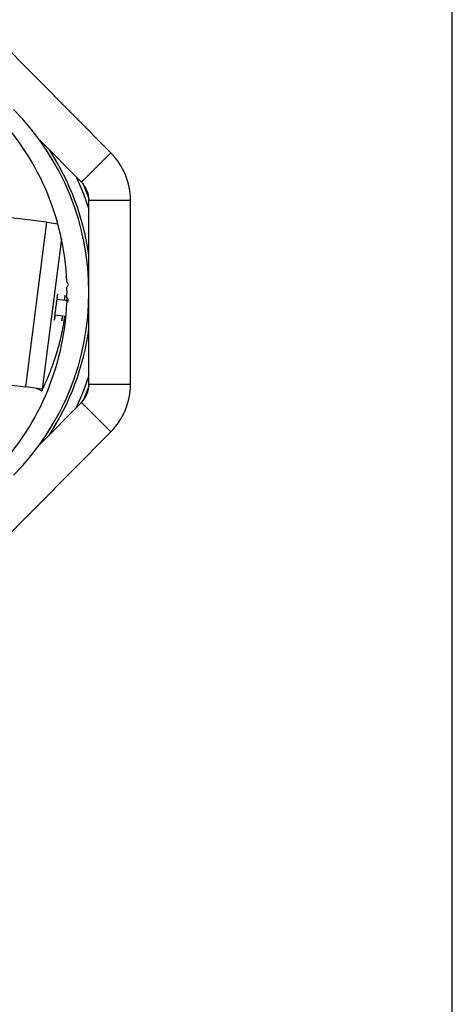
# Paper-space layout 'Sheet7' of a CAD drawing. Units: millimetres. Extents: x 0 to 299, y 1 to 209.
# Drawn here: x 130 to 131, y 52 to 55 of the extents above; entities that cross this region are included whole.
import ezdxf

# ---------------------------------------------------------------- set-up
doc = ezdxf.new("R2010")
doc.units = ezdxf.units.MM

psp = doc.layouts.new('Sheet7')

# ---------------------------------------------------------------- hatches: boundary and pattern name
at = {"linetype": 'Continuous', "lineweight": 18}
h = psp.add_hatch(dxfattribs=at)
h.set_pattern_fill('ANSI31', style=0)
edge = h.paths.add_edge_path(flags=0)
edge.add_arc((129.21058, 54.52199), 0.90909, 315.19682, 357.68721, ccw=False)
edge.add_line((129.85561, 53.88137), (129.27746, 53.29924))
edge.add_arc((129.21296, 53.36331), 0.09091, 225.19682, 315.19682, ccw=False)
edge.add_line((129.1489, 53.2988), (129.01989, 53.42692))
edge.add_arc((128.78927, 53.19471), 0.32727, 45.19682, 315.19682)
edge.add_line((129.02148, 52.96409), (129.93248, 53.88137))
edge.add_arc((129.28745, 54.52199), 0.90909, 315.19682, 404.80318)
edge.add_line((129.93248, 55.1626), (129.02148, 56.07988))
edge.add_arc((128.78927, 55.84926), 0.32727, 44.80318, 314.80318)
edge.add_line((129.01989, 55.61705), (129.1489, 55.74517))
edge.add_arc((129.21296, 55.68067), 0.09091, 44.80318, 134.80318, ccw=False)
edge.add_line((129.27746, 55.74473), (129.85561, 55.1626))
edge.add_arc((129.21058, 54.52199), 0.90909, 2.31279, 44.80318, ccw=False)
edge.add_arc((130.12438, 54.55889), 0.00545, 182.31279, 242.01641)
edge.add_arc((130.11926, 54.54926), 0.00545, -58.57814, 62.01641, ccw=False)
edge.add_arc((130.12495, 54.53995), 0.00545, 121.42186, 181.12547)
edge.add_arc((129.21058, 54.52199), 0.90909, -1.12547, 1.12547, ccw=False)
edge.add_arc((130.12495, 54.50402), 0.00545, 178.87453, 238.57814)
edge.add_arc((130.11926, 54.49471), 0.00545, -62.01641, 58.57814, ccw=False)
edge.add_arc((130.12438, 54.48508), 0.00545, 117.98359, 177.68721)
edge = h.paths.add_edge_path(flags=0)
edge.add_arc((129.0464, 55.84838), 0.09091, -45.19682, 44.80318, ccw=False)
edge.add_line((129.11046, 55.78387), (128.98145, 55.65575))
edge.add_arc((128.78927, 55.84926), 0.27273, 44.80318, 314.80318, ccw=False)
edge.add_line((128.98278, 56.04144), (129.1109, 55.91244))
edge = h.paths.add_edge_path(flags=0)
edge.add_line((129.1109, 53.13154), (128.98278, 53.00253))
edge.add_arc((128.78927, 53.19471), 0.27273, 45.19682, 315.19682, ccw=False)
edge.add_line((128.98145, 53.38822), (129.11046, 53.2601))
edge.add_arc((129.0464, 53.1956), 0.09091, -44.80318, 45.19682, ccw=False)

# ---------------------------------------------------------------- linework, layer by layer
at = {"color": 7, "linetype": 'Continuous', "lineweight": 25}
for p, q in [((131.46927, 41.63108), (131.46927, 66.47108)), ((130.27334, 55.01084), (129.73204, 55.55588)), ((130.17014, 54.90835), (130.02228, 55.05722)), ((130.17014, 54.90835), (130.27334, 55.01084)), ((130.342, 54.84428), (130.19654, 54.84428)), ((130.19654, 54.52331), (130.19654, 54.84428)), ((130.342, 54.19969), (130.342, 54.84428)), ((130.04869, 54.76741), (129.68368, 54.81369)), ((129.9755, 54.19021), (130.04869, 54.76741)), ((130.04869, 54.76741), (130.08727, 54.76252)), ((130.10004, 54.70987), (130.03322, 54.18289)), ((130.12405, 54.4921), (130.08372, 54.49722)), ((130.11905, 54.49022), (130.12004, 54.50175)), ((130.19654, 54.19969), (130.19654, 54.52066)), ((130.19654, 54.48291), (130.19571, 54.48302)), ((130.07685, 54.44311), (130.11579, 54.43817)), ((130.19173, 54.42854), (130.19654, 54.42793)), ((129.61049, 54.23649), (129.9755, 54.19021)), ((130.03322, 54.18289), (129.9755, 54.19021)), ((130.19654, 54.19969), (130.342, 54.19969)), ((130.02228, 53.98675), (130.17014, 54.13563)), ((130.27334, 54.03313), (130.17014, 54.13563)), ((129.37921, 53.13284), (130.27334, 54.03313))]:
    psp.add_line(p, q, dxfattribs=at)
at = {"color": 7, "linetype": 'Continuous', "lineweight": 25, "flags": 128}
for points in [[(130.15197, 54.92664), (130.17725, 54.86752), (130.19654, 54.813)], [(130.19654, 54.23097), (130.17725, 54.17645), (130.15197, 54.11734)]]:
    psp.add_lwpolyline(points, dxfattribs=at)
at = {"color": 8, "linetype": 'Continuous', "lineweight": 25, "flags": 128}
for points in [[(130.17622, 54.90157), (130.18834, 54.87183), (130.19633, 54.85054)], [(130.19633, 54.19344), (130.18834, 54.17215), (130.17622, 54.14241)]]:
    psp.add_lwpolyline(points, dxfattribs=at)
at = {"color": 7, "linetype": 'Continuous', "lineweight": 25}
for centre, radius, start, end in [((129.21058, 54.52199), 0.90909, 2.31279, 44.80318), ((129.28745, 54.52199), 0.90909, 315.19682, 44.80318), ((129.28745, 54.52199), 0.91818, 8.06973, 32.93339), ((130.10563, 54.84428), 0.23636, 0, 44.80318), ((130.10563, 54.84428), 0.09091, 0, 44.80318), ((130.12438, 54.55889), 0.00545, 182.31279, 242.01641), ((130.12495, 54.53995), 0.00545, 121.42186, 181.12547), ((129.21058, 54.52199), 0.90909, 358.87453, 1.12547), ((130.11926, 54.54926), 0.00545, 301.42186, 62.01641), ((130.12495, 54.50402), 0.00545, 178.87453, 238.57814), ((130.11926, 54.49471), 0.00545, 297.98359, 58.57814), ((129.21058, 54.52199), 0.90909, 315.19682, 357.68721), ((130.12438, 54.48508), 0.00545, 117.98359, 177.68721), ((129.28745, 54.52199), 0.91818, 327.06661, 351.93027), ((130.10563, 54.19969), 0.09091, 315.19682, 0), ((130.10563, 54.19969), 0.23636, 315.19682, 0)]:
    psp.add_arc(centre, radius, start, end, dxfattribs=at)
for points, knots in [([(130.08578, 54.49696), (130.08582, 54.49733), (130.08632, 54.50215), (130.08681, 54.50873), (130.08712, 54.5149), (130.08676, 54.51571), (130.08584, 54.51145), (130.08443, 54.50248), (130.08266, 54.48987), (130.0807, 54.47503), (130.07877, 54.45963), (130.07708, 54.4454), (130.07583, 54.43396), (130.07521, 54.42659), (130.0753, 54.42408), (130.07613, 54.42686), (130.0774, 54.43332), (130.07847, 54.44009), (130.0789, 54.44285)], [0, 0, 0, 0, 0.005599, 0.0732693, 0.1409916, 0.2087356, 0.2764687, 0.3441782, 0.4118672, 0.4795437, 0.5472141, 0.6148831, 0.6825548, 0.7502344, 0.8179291, 0.8856462, 0.9533853, 1, 1, 1, 1]), ([(130.1119, 54.49364), (130.11194, 54.49401), (130.11238, 54.49883), (130.11271, 54.50543), (130.11286, 54.51162), (130.11248, 54.51249), (130.11167, 54.50806), (130.11076, 54.5014), (130.11003, 54.49552), (130.10983, 54.49391)], [0, 0, 0, 0, 0.0147842, 0.1978277, 0.381187, 0.5645307, 0.747653, 0.9306369, 1, 1, 1, 1]), ([(130.06061, 54.24331), (130.06061, 54.24331), (130.066, 54.25708), (130.0811, 54.29881), (130.10029, 54.36371), (130.10888, 54.41575), (130.11265, 54.43857)], [0, 0, 0, 0, 0.0000019, 0.2190539, 0.6575323, 1, 1, 1, 1]), ([(130.10297, 54.4398), (130.10259, 54.43681), (130.1017, 54.42986), (130.101, 54.4234), (130.10101, 54.4208), (130.10192, 54.42358), (130.10335, 54.43), (130.10454, 54.43676), (130.10502, 54.43953)], [0, 0, 0, 0, 0.137935, 0.3215657, 0.5051341, 0.6887227, 0.8724994, 1, 1, 1, 1]), ([(130.03134, 54.17639), (130.03167, 54.17709), (130.03232, 54.17848), (130.03763, 54.18974), (130.04526, 54.20646), (130.05346, 54.22538), (130.05854, 54.23813), (130.06061, 54.24331)], [0, 0, 0, 0, 0.2135115, 0.427023, 0.6405326, 0.8539584, 1, 1, 1, 1]), ([(130.01206, 54.18541), (130.01357, 54.1847), (130.01676, 54.18321), (130.02318, 54.18021), (130.0281, 54.17791), (130.03134, 54.17639)], [0, 0, 0, 0, 0.2351384, 0.4953446, 1, 1, 1, 1]), ([(130.03322, 54.18289), (130.03322, 54.18283), (130.03318, 54.18252), (130.03297, 54.18121), (130.03246, 54.17903), (130.0317, 54.17725), (130.03134, 54.17639)], [0, 0, 0, 0, 0.0280759, 0.1403797, 0.5895949, 1, 1, 1, 1])]:
    psp.add_open_spline(points, degree=3, knots=knots, dxfattribs=at)

doc.saveas('drawing.dxf')
